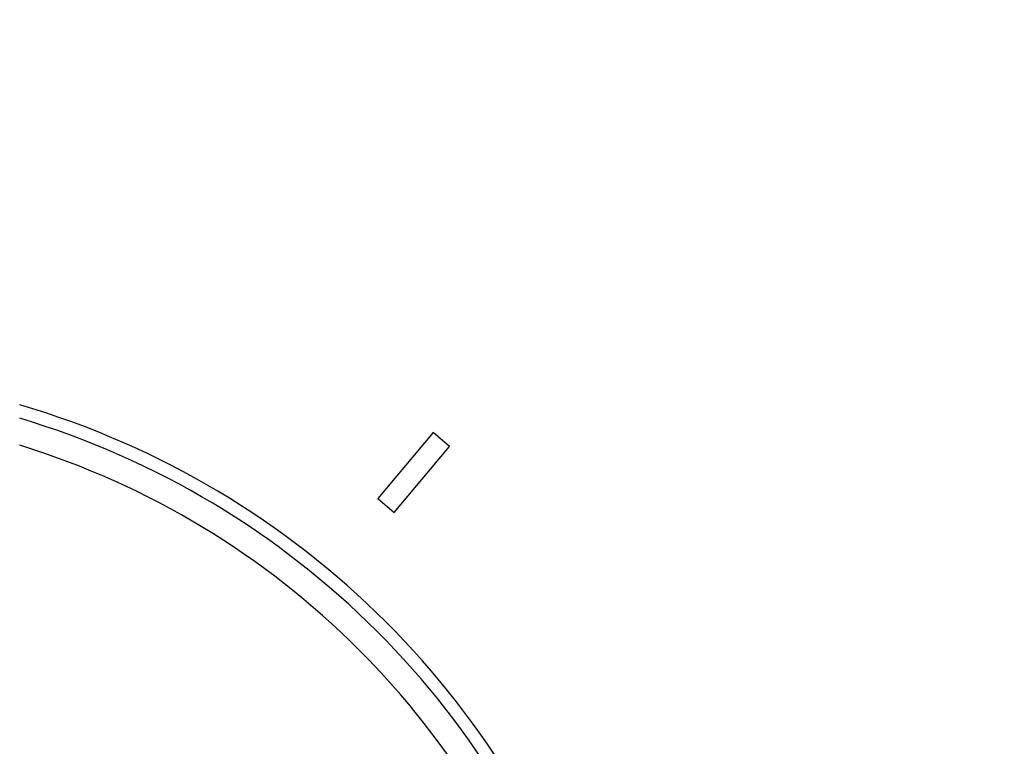
# Model space of a CAD drawing. Units: inches. Extents: x 0 to 11, y 0 to 8.5.
# Drawn here: x 5.5 to 6.5, y 4.6 to 5.2 of the extents above; entities that cross this region are included whole.
import ezdxf

# ---------------------------------------------------------------- set-up
doc = ezdxf.new("R2010")
doc.units = ezdxf.units.IN
doc.header["$LTSCALE"] = 0.605
doc.header["$MEASUREMENT"] = 0
doc.layers.get('0').update_dxf_attribs({"linetype": 'CONTINUOUS'})

msp = doc.modelspace()

# ---------------------------------------------------------------- linework, layer by layer
at = {"color": 7, "linetype": 'Continuous'}
for p, q in [((5.93203, 4.84661), (5.88061, 4.78532)), ((5.94735, 4.83375), (5.93203, 4.84661)), ((5.89593, 4.77247), (5.94735, 4.83375)), ((5.88061, 4.78532), (5.89593, 4.77247))]:
    msp.add_line(p, q, dxfattribs=at)
for radius in [2.37503, 2.35909]:
    msp.add_circle((5.32261, 4.10478), radius, dxfattribs=at)
for radius, start, end in [(2.4, 273.63116, 266.36884), (0.8, 16.35034, 73.64966), (0.788, 16.60584, 73.39449), (0.764, 17.14353, 72.85588)]:
    msp.add_arc((5.32261, 4.10478), radius, start, end, dxfattribs=at)

doc.saveas('drawing.dxf')
